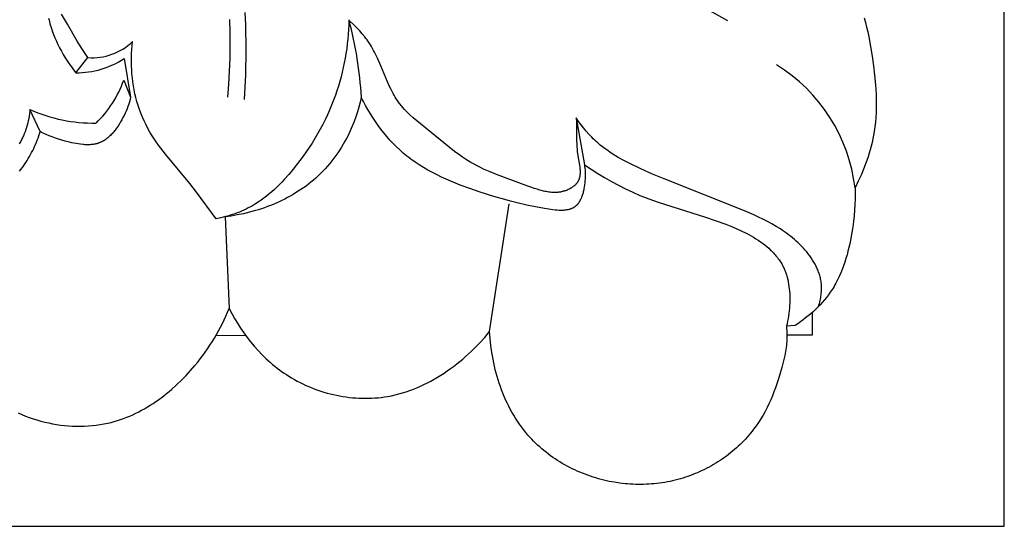
# Model space of a CAD drawing. Extents: x 1.1 to 21.7, y 0.6 to 17.6.
# Drawn here: x 10.6 to 12.7, y 6.1 to 7.2 of the extents above; entities that cross this region are included whole.
import ezdxf

# ---------------------------------------------------------------- set-up
doc = ezdxf.new("R2010")
doc.units = 0
doc.header["$MEASUREMENT"] = 0
doc.layers.get('0').update_dxf_attribs({"lineweight": 25})

# ---------------------------------------------------------------- blocks, each defined once
blk = doc.blocks.new('ROSGV282-Front')
for p, q in [((1.9685, 0), (1.9685, 3.937)), ((1.3744, 1.0862), (0.3648, 1.658)), ((-0.0444, 1.0793), (-0.0568, 1.1012)), ((0.3388, 1.0779), (0.3376, 1.1046)), ((-0.0849, 1.0925), (-0.0839, 1.0879)), ((-0.0839, 1.0879), (-0.0818, 1.0801)), ((-0.0818, 1.0801), (-0.0796, 1.0725)), ((-0.0231, 1.0426), (-0.0444, 1.0793)), ((0.3038, 1.0896), (0.3046, 1.0618)), ((0.5606, 1.0883), (0.5603, 1.078)), ((0.5723, 1.0767), (0.5606, 1.0883)), ((1.6673, 1.0933), (1.6701, 1.0832)), ((1.6701, 1.0832), (1.6727, 1.0729)), ((-0.0796, 1.0725), (-0.077, 1.0649)), ((-0.077, 1.0649), (-0.0743, 1.0574)), ((0.3046, 1.0618), (0.3048, 1.0339)), ((0.3396, 1.0243), (0.3388, 1.0779)), ((0.5597, 1.0677), (0.559, 1.0575)), ((0.5603, 1.078), (0.5597, 1.0677)), ((0.5781, 1.0707), (0.5723, 1.0767)), ((0.5837, 1.0647), (0.5781, 1.0707)), ((0.5891, 1.0585), (0.5837, 1.0647)), ((0.5944, 1.0521), (0.5891, 1.0585)), ((1.6727, 1.0729), (1.6751, 1.0626)), ((1.6751, 1.0626), (1.6773, 1.0523)), ((-0.0743, 1.0574), (-0.0713, 1.05)), ((-0.0713, 1.05), (-0.0681, 1.0426)), ((-0.0681, 1.0426), (-0.0647, 1.0353)), ((-0.012, 1.0248), (-0.0231, 1.0426)), ((0.0947, 1.0333), (0.0956, 1.0419)), ((0.5569, 1.0369), (0.5556, 1.0267)), ((0.558, 1.0472), (0.5569, 1.0369)), ((0.559, 1.0575), (0.558, 1.0472)), ((0.5969, 1.0489), (0.5944, 1.0521)), ((0.5993, 1.0456), (0.5969, 1.0489)), ((0.6017, 1.0423), (0.5993, 1.0456)), ((0.6041, 1.0389), (0.6017, 1.0423)), ((0.6065, 1.035), (0.6041, 1.0389)), ((1.6773, 1.0523), (1.6811, 1.0314)), ((-0.0647, 1.0353), (-0.0611, 1.0282)), ((-0.0611, 1.0282), (-0.0574, 1.0211)), ((-0.0574, 1.0211), (-0.0534, 1.0141)), ((-0.0062, 1.016), (-0.012, 1.0248)), ((-0.0002, 1.0074), (-0.0062, 1.016)), ((0.0932, 1.0074), (0.0935, 1.0161)), ((0.0935, 1.0161), (0.094, 1.0247)), ((0.094, 1.0247), (0.0947, 1.0333)), ((0.3048, 1.0339), (0.3044, 1.006)), ((0.3387, 0.9707), (0.3396, 1.0243)), ((0.5541, 1.0165), (0.5523, 1.0063)), ((0.5556, 1.0267), (0.5541, 1.0165)), ((0.6089, 1.0311), (0.6065, 1.035)), ((0.6112, 1.0272), (0.6089, 1.0311)), ((0.6135, 1.0231), (0.6112, 1.0272)), ((0.6156, 1.0191), (0.6135, 1.0231)), ((0.6177, 1.015), (0.6156, 1.0191)), ((1.6811, 1.0314), (1.6845, 1.0104)), ((-0.0534, 1.0141), (-0.0492, 1.0073)), ((-0.0492, 1.0073), (-0.0449, 1.0005)), ((-0.0449, 1.0005), (-0.0405, 0.9939)), ((-0.0262, 0.9747), (-0.0002, 1.0074)), ((0.0776, 1.0053), (0.0915, 0.9222)), ((0.0931, 0.9988), (0.0932, 1.0074)), ((0.0933, 0.9901), (0.0931, 0.9988)), ((0.3044, 1.006), (0.3034, 0.9782)), ((0.5504, 0.9962), (0.5483, 0.986)), ((0.5523, 1.0063), (0.5504, 0.9962)), ((0.6217, 1.0066), (0.6177, 1.015)), ((0.6291, 0.9896), (0.6217, 1.0066)), ((1.6845, 1.0104), (1.6874, 0.99)), ((-0.0405, 0.9939), (-0.0358, 0.9874)), ((-0.0358, 0.9874), (-0.0311, 0.981)), ((-0.0311, 0.981), (-0.0262, 0.9747)), ((0.0937, 0.9814), (0.0933, 0.9901)), ((0.0943, 0.9728), (0.0937, 0.9814)), ((0.3034, 0.9782), (0.3017, 0.9505)), ((0.546, 0.976), (0.5435, 0.966)), ((0.5483, 0.986), (0.546, 0.976)), ((0.6435, 0.9553), (0.6291, 0.9896)), ((1.6874, 0.99), (1.6899, 0.9697)), ((0.0767, 0.9589), (0.0915, 0.9222)), ((0.0951, 0.9641), (0.0943, 0.9728)), ((0.0962, 0.9555), (0.0951, 0.9641)), ((0.0975, 0.9469), (0.0962, 0.9555)), ((0.336, 0.9171), (0.3387, 0.9707)), ((0.5408, 0.956), (0.5379, 0.9461)), ((0.5435, 0.966), (0.5408, 0.956)), ((0.6472, 0.9469), (0.6435, 0.9553)), ((1.6899, 0.9697), (1.6918, 0.9493)), ((0.099, 0.9384), (0.0975, 0.9469)), ((0.1008, 0.9299), (0.099, 0.9384)), ((0.3017, 0.9505), (0.2994, 0.9228)), ((0.5347, 0.9363), (0.5314, 0.9266)), ((0.5379, 0.9461), (0.5347, 0.9363)), ((0.6512, 0.9387), (0.6472, 0.9469)), ((0.6533, 0.9346), (0.6512, 0.9387)), ((0.6554, 0.9306), (0.6533, 0.9346)), ((1.6918, 0.9493), (1.6925, 0.9392)), ((1.6925, 0.9392), (1.693, 0.9291)), ((0.0889, 0.9122), (0.0873, 0.9073)), ((0.0903, 0.9172), (0.0889, 0.9122)), ((0.0915, 0.9222), (0.0903, 0.9172)), ((0.1029, 0.9215), (0.1008, 0.9299)), ((0.1051, 0.9131), (0.1029, 0.9215)), ((0.1076, 0.9048), (0.1051, 0.9131)), ((0.5275, 0.9158), (0.5233, 0.9052)), ((0.5314, 0.9266), (0.5275, 0.9158)), ((0.5847, 0.9115), (0.5819, 0.901)), ((0.5871, 0.922), (0.5847, 0.9115)), ((0.5916, 0.9131), (0.5871, 0.922)), ((0.5964, 0.9043), (0.5916, 0.9131)), ((0.6576, 0.9266), (0.6554, 0.9306)), ((0.6599, 0.9227), (0.6576, 0.9266)), ((0.6623, 0.9189), (0.6599, 0.9227)), ((0.6647, 0.9151), (0.6623, 0.9189)), ((0.6673, 0.9114), (0.6647, 0.9151)), ((0.6699, 0.9078), (0.6673, 0.9114)), ((1.693, 0.9291), (1.6933, 0.9189)), ((1.6933, 0.9189), (1.6935, 0.9088)), ((-0.1253, 0.8913), (-0.1259, 0.8864)), ((-0.1248, 0.8961), (-0.1253, 0.8913)), ((-0.1029, 0.8485), (-0.1248, 0.8961)), ((0.0818, 0.8927), (0.0796, 0.8879)), ((0.0838, 0.8976), (0.0818, 0.8927)), ((0.0856, 0.9024), (0.0838, 0.8976)), ((0.0873, 0.9073), (0.0856, 0.9024)), ((0.1105, 0.8963), (0.1076, 0.9048)), ((0.1136, 0.8879), (0.1105, 0.8963)), ((0.5189, 0.8946), (0.5142, 0.8842)), ((0.5233, 0.9052), (0.5189, 0.8946)), ((0.5789, 0.8906), (0.5755, 0.8803)), ((0.5819, 0.901), (0.5789, 0.8906)), ((0.6013, 0.8956), (0.5964, 0.9043)), ((0.6065, 0.8869), (0.6013, 0.8956)), ((0.6731, 0.9039), (0.6699, 0.9078)), ((0.6764, 0.9), (0.6731, 0.9039)), ((0.6798, 0.8962), (0.6764, 0.9)), ((0.6833, 0.8925), (0.6798, 0.8962)), ((0.6869, 0.8888), (0.6833, 0.8925)), ((0.6906, 0.8853), (0.6869, 0.8888)), ((1.693, 0.8887), (1.6924, 0.8787)), ((1.6934, 0.8988), (1.693, 0.8887)), ((1.6935, 0.9088), (1.6934, 0.8988)), ((-0.1285, 0.8719), (-0.1296, 0.8671)), ((-0.1275, 0.8767), (-0.1285, 0.8719)), ((-0.1267, 0.8816), (-0.1275, 0.8767)), ((-0.1259, 0.8864), (-0.1267, 0.8816)), ((0.0699, 0.8693), (0.0672, 0.8648)), ((0.0725, 0.8739), (0.0699, 0.8693)), ((0.075, 0.8785), (0.0725, 0.8739)), ((0.0773, 0.8831), (0.075, 0.8785)), ((0.0796, 0.8879), (0.0773, 0.8831)), ((0.117, 0.8795), (0.1136, 0.8879)), ((0.1206, 0.8713), (0.117, 0.8795)), ((0.1245, 0.8632), (0.1206, 0.8713)), ((0.5093, 0.8738), (0.5041, 0.8636)), ((0.5142, 0.8842), (0.5093, 0.8738)), ((0.5718, 0.8702), (0.5677, 0.8601)), ((0.5755, 0.8803), (0.5718, 0.8702)), ((0.6119, 0.8784), (0.6065, 0.8869)), ((0.6175, 0.87), (0.6119, 0.8784)), ((0.6233, 0.8617), (0.6175, 0.87)), ((0.6982, 0.8783), (0.6906, 0.8853)), ((0.7061, 0.8715), (0.6982, 0.8783)), ((0.7759, 0.8147), (0.7061, 0.8715)), ((1.0488, 0.8779), (1.0492, 0.8683)), ((1.0539, 0.8705), (1.0488, 0.8779)), ((1.0488, 0.8779), (1.0663, 0.7769)), ((1.0492, 0.8683), (1.0495, 0.8303)), ((1.0591, 0.8633), (1.0539, 0.8705)), ((1.6916, 0.8686), (1.6904, 0.8586)), ((1.6924, 0.8787), (1.6916, 0.8686)), ((-0.1352, 0.8482), (-0.137, 0.8437)), ((-0.1336, 0.8529), (-0.1352, 0.8482)), ((-0.1321, 0.8575), (-0.1336, 0.8529)), ((-0.1308, 0.8623), (-0.1321, 0.8575)), ((-0.1296, 0.8671), (-0.1308, 0.8623)), ((-0.1044, 0.8438), (-0.1029, 0.8485)), ((-0.0998, 0.8468), (-0.1029, 0.8485)), ((-0.0966, 0.8452), (-0.0998, 0.8468)), ((0.055, 0.8478), (0.0533, 0.8459)), ((0.0566, 0.8498), (0.055, 0.8478)), ((0.0583, 0.8518), (0.0566, 0.8498)), ((0.0598, 0.8539), (0.0583, 0.8518)), ((0.0614, 0.856), (0.0598, 0.8539)), ((0.0644, 0.8604), (0.0614, 0.856)), ((0.0672, 0.8648), (0.0644, 0.8604)), ((0.1286, 0.8552), (0.1245, 0.8632)), ((0.133, 0.8474), (0.1286, 0.8552)), ((0.1376, 0.8397), (0.133, 0.8474)), ((0.4987, 0.8535), (0.4931, 0.8435)), ((0.5041, 0.8636), (0.4987, 0.8535)), ((0.5633, 0.8502), (0.5586, 0.8404)), ((0.5677, 0.8601), (0.5633, 0.8502)), ((0.6293, 0.8536), (0.6233, 0.8617)), ((0.6355, 0.8457), (0.6293, 0.8536)), ((1.0646, 0.8563), (1.0591, 0.8633)), ((1.0703, 0.8494), (1.0646, 0.8563)), ((1.0762, 0.8427), (1.0703, 0.8494)), ((1.689, 0.8487), (1.6877, 0.8408)), ((1.6904, 0.8586), (1.689, 0.8487)), ((-0.1455, 0.8263), (-0.1467, 0.8243)), ((-0.1443, 0.8284), (-0.1455, 0.8263)), ((-0.1431, 0.8305), (-0.1443, 0.8284)), ((-0.142, 0.8326), (-0.1431, 0.8305)), ((-0.1409, 0.8348), (-0.142, 0.8326)), ((-0.1399, 0.837), (-0.1409, 0.8348)), ((-0.1389, 0.8392), (-0.1399, 0.837)), ((-0.137, 0.8437), (-0.1389, 0.8392)), ((-0.1128, 0.8209), (-0.111, 0.8254)), ((-0.111, 0.8254), (-0.1092, 0.83)), ((-0.1092, 0.83), (-0.1075, 0.8346)), ((-0.1075, 0.8346), (-0.1059, 0.8392)), ((-0.1059, 0.8392), (-0.1044, 0.8438)), ((-0.0933, 0.8437), (-0.0966, 0.8452)), ((-0.0901, 0.8423), (-0.0933, 0.8437)), ((-0.0836, 0.8395), (-0.0901, 0.8423)), ((-0.0769, 0.8369), (-0.0836, 0.8395)), ((-0.0702, 0.8346), (-0.0769, 0.8369)), ((-0.0633, 0.8323), (-0.0702, 0.8346)), ((-0.0563, 0.8302), (-0.0633, 0.8323)), ((-0.0492, 0.8282), (-0.0563, 0.8302)), ((-0.0399, 0.8258), (-0.0492, 0.8282)), ((-0.0352, 0.8246), (-0.0399, 0.8258)), ((0.0262, 0.8251), (0.0251, 0.8247)), ((0.0273, 0.8256), (0.0262, 0.8251)), ((0.0284, 0.8261), (0.0273, 0.8256)), ((0.0294, 0.8266), (0.0284, 0.8261)), ((0.0305, 0.8272), (0.0294, 0.8266)), ((0.0315, 0.8277), (0.0305, 0.8272)), ((0.0326, 0.8283), (0.0315, 0.8277)), ((0.0336, 0.8289), (0.0326, 0.8283)), ((0.0346, 0.8296), (0.0336, 0.8289)), ((0.0357, 0.8302), (0.0346, 0.8296)), ((0.0367, 0.8309), (0.0357, 0.8302)), ((0.0387, 0.8323), (0.0367, 0.8309)), ((0.0406, 0.8338), (0.0387, 0.8323)), ((0.0425, 0.8353), (0.0406, 0.8338)), ((0.0444, 0.8369), (0.0425, 0.8353)), ((0.0463, 0.8386), (0.0444, 0.8369)), ((0.0481, 0.8403), (0.0463, 0.8386)), ((0.0499, 0.8421), (0.0481, 0.8403)), ((0.0516, 0.844), (0.0499, 0.8421)), ((0.0533, 0.8459), (0.0516, 0.844)), ((0.1419, 0.8328), (0.1376, 0.8397)), ((0.1465, 0.8261), (0.1419, 0.8328)), ((0.1512, 0.8194), (0.1465, 0.8261)), ((0.4873, 0.8336), (0.4813, 0.8238)), ((0.4931, 0.8435), (0.4873, 0.8336)), ((0.5518, 0.8276), (0.5482, 0.8213)), ((0.5553, 0.8339), (0.5518, 0.8276)), ((0.5586, 0.8404), (0.5553, 0.8339)), ((0.6419, 0.8379), (0.6355, 0.8457)), ((0.6485, 0.8303), (0.6419, 0.8379)), ((0.6554, 0.823), (0.6485, 0.8303)), ((1.0495, 0.8303), (1.0499, 0.8207)), ((1.0792, 0.8394), (1.0762, 0.8427)), ((1.0823, 0.8362), (1.0792, 0.8394)), ((1.0855, 0.8331), (1.0823, 0.8362)), ((1.0887, 0.83), (1.0855, 0.8331)), ((1.0919, 0.8269), (1.0887, 0.83)), ((1.0952, 0.824), (1.0919, 0.8269)), ((1.6844, 0.8251), (1.6825, 0.8173)), ((1.6861, 0.833), (1.6844, 0.8251)), ((1.6877, 0.8408), (1.6861, 0.833)), ((-0.1467, 0.8243), (-0.148, 0.8223)), ((-0.1212, 0.8032), (-0.1189, 0.8076)), ((-0.1189, 0.8076), (-0.1168, 0.812)), ((-0.1168, 0.812), (-0.1148, 0.8165)), ((-0.1148, 0.8165), (-0.1128, 0.8209)), ((-0.0305, 0.8236), (-0.0352, 0.8246)), ((-0.0258, 0.8226), (-0.0305, 0.8236)), ((-0.021, 0.8218), (-0.0258, 0.8226)), ((-0.0163, 0.8211), (-0.021, 0.8218)), ((-0.0116, 0.8206), (-0.0163, 0.8211)), ((-0.0093, 0.8204), (-0.0116, 0.8206)), ((-0.0069, 0.8202), (-0.0093, 0.8204)), ((-0.0046, 0.8201), (-0.0069, 0.8202)), ((-0.0023, 0.82), (-0.0046, 0.8201)), ((0, 0.82), (-0.0023, 0.82)), ((0.0023, 0.8201), (0, 0.82)), ((0.0046, 0.8202), (0.0023, 0.8201)), ((0.0068, 0.8204), (0.0046, 0.8202)), ((0.009, 0.8206), (0.0068, 0.8204)), ((0.0112, 0.8209), (0.009, 0.8206)), ((0.0134, 0.8213), (0.0112, 0.8209)), ((0.0156, 0.8217), (0.0134, 0.8213)), ((0.0167, 0.822), (0.0156, 0.8217)), ((0.0177, 0.8222), (0.0167, 0.822)), ((0.0188, 0.8225), (0.0177, 0.8222)), ((0.0199, 0.8228), (0.0188, 0.8225)), ((0.0209, 0.8231), (0.0199, 0.8228)), ((0.0219, 0.8235), (0.0209, 0.8231)), ((0.023, 0.8238), (0.0219, 0.8235)), ((0.024, 0.8242), (0.023, 0.8238)), ((0.0251, 0.8247), (0.024, 0.8242)), ((0.156, 0.8128), (0.1512, 0.8194)), ((0.166, 0.7999), (0.156, 0.8128)), ((0.4686, 0.8047), (0.4619, 0.7953)), ((0.475, 0.8142), (0.4686, 0.8047)), ((0.4813, 0.8238), (0.475, 0.8142)), ((0.5406, 0.8089), (0.5366, 0.8029)), ((0.5445, 0.815), (0.5406, 0.8089)), ((0.5482, 0.8213), (0.5445, 0.815)), ((0.6625, 0.8158), (0.6554, 0.823)), ((0.6697, 0.8089), (0.6625, 0.8158)), ((0.6772, 0.8023), (0.6697, 0.8089)), ((0.7873, 0.8059), (0.7759, 0.8147)), ((0.7989, 0.7975), (0.7873, 0.8059)), ((1.0499, 0.8207), (1.0502, 0.8158)), ((1.0502, 0.8158), (1.0506, 0.8108)), ((1.0506, 0.8108), (1.0511, 0.8058)), ((1.0511, 0.8058), (1.0518, 0.8008)), ((1.1004, 0.8196), (1.0952, 0.824)), ((1.1056, 0.8154), (1.1004, 0.8196)), ((1.1109, 0.8114), (1.1056, 0.8154)), ((1.1164, 0.8075), (1.1109, 0.8114)), ((1.1219, 0.8037), (1.1164, 0.8075)), ((1.6804, 0.8096), (1.6782, 0.8018)), ((1.6825, 0.8173), (1.6804, 0.8096)), ((-0.1336, 0.7819), (-0.131, 0.7861)), ((-0.131, 0.7861), (-0.1284, 0.7904)), ((-0.1284, 0.7904), (-0.1259, 0.7946)), ((-0.1259, 0.7946), (-0.1235, 0.7989)), ((-0.1235, 0.7989), (-0.1212, 0.8032)), ((0.2184, 0.7371), (0.166, 0.7999)), ((0.4551, 0.786), (0.4481, 0.7768)), ((0.4619, 0.7953), (0.4551, 0.786)), ((0.5237, 0.7853), (0.5192, 0.7797)), ((0.5282, 0.7911), (0.5237, 0.7853)), ((0.5324, 0.7969), (0.5282, 0.7911)), ((0.5366, 0.8029), (0.5324, 0.7969)), ((0.685, 0.7959), (0.6772, 0.8023)), ((0.6892, 0.7925), (0.685, 0.7959)), ((0.6936, 0.7892), (0.6892, 0.7925)), ((0.7025, 0.7829), (0.6936, 0.7892)), ((0.7115, 0.7768), (0.7025, 0.7829)), ((0.8047, 0.7934), (0.7989, 0.7975)), ((0.8106, 0.7895), (0.8047, 0.7934)), ((0.8166, 0.7857), (0.8106, 0.7895)), ((0.8227, 0.782), (0.8166, 0.7857)), ((1.0518, 0.8008), (1.0559, 0.7764)), ((1.1276, 0.8001), (1.1219, 0.8037)), ((1.1333, 0.7965), (1.1276, 0.8001)), ((1.1391, 0.7931), (1.1333, 0.7965)), ((1.1509, 0.7865), (1.1391, 0.7931)), ((1.1629, 0.7803), (1.1509, 0.7865)), ((1.6732, 0.7865), (1.6705, 0.7789)), ((1.6758, 0.7941), (1.6732, 0.7865)), ((1.6782, 0.8018), (1.6758, 0.7941)), ((-0.147, 0.7634), (-0.1442, 0.767)), ((-0.1442, 0.767), (-0.1415, 0.7705)), ((-0.1415, 0.7705), (-0.1389, 0.7742)), ((-0.1389, 0.7742), (-0.1364, 0.7778)), ((-0.1364, 0.7778), (-0.1336, 0.7819)), ((0.4408, 0.7678), (0.4312, 0.7564)), ((0.4481, 0.7768), (0.4408, 0.7678)), ((0.5047, 0.7634), (0.4996, 0.7583)), ((0.5096, 0.7687), (0.5047, 0.7634)), ((0.5145, 0.7741), (0.5096, 0.7687)), ((0.5192, 0.7797), (0.5145, 0.7741)), ((0.7208, 0.7711), (0.7115, 0.7768)), ((0.7303, 0.7656), (0.7208, 0.7711)), ((0.7399, 0.7604), (0.7303, 0.7656)), ((0.8293, 0.7783), (0.8227, 0.782)), ((0.836, 0.7747), (0.8293, 0.7783)), ((0.8428, 0.7713), (0.836, 0.7747)), ((0.8496, 0.768), (0.8428, 0.7713)), ((0.8636, 0.7618), (0.8496, 0.768)), ((0.8778, 0.756), (0.8636, 0.7618)), ((1.0559, 0.7764), (1.0564, 0.7724)), ((1.0564, 0.7724), (1.0568, 0.7685)), ((1.0568, 0.7685), (1.057, 0.7665)), ((1.057, 0.7665), (1.0571, 0.7646)), ((1.0571, 0.7646), (1.0571, 0.7626)), ((1.0571, 0.7626), (1.0571, 0.7607)), ((1.0663, 0.7769), (1.0669, 0.7732)), ((1.0663, 0.7769), (1.0951, 0.7585)), ((1.0669, 0.7732), (1.0673, 0.7695)), ((1.0673, 0.7695), (1.0677, 0.7659)), ((1.0677, 0.7659), (1.0679, 0.7622)), ((1.0679, 0.7622), (1.0681, 0.7585)), ((1.1873, 0.7686), (1.1629, 0.7803)), ((1.2124, 0.7573), (1.1873, 0.7686)), ((1.6647, 0.7639), (1.6616, 0.7564)), ((1.6677, 0.7714), (1.6647, 0.7639)), ((1.6705, 0.7789), (1.6677, 0.7714)), ((0.4213, 0.7453), (0.4162, 0.7399)), ((0.4312, 0.7564), (0.4213, 0.7453)), ((0.484, 0.7439), (0.4788, 0.7397)), ((0.489, 0.7483), (0.484, 0.7439)), ((0.4943, 0.7532), (0.489, 0.7483)), ((0.4996, 0.7583), (0.4943, 0.7532)), ((0.7497, 0.7554), (0.7399, 0.7604)), ((0.7595, 0.7506), (0.7497, 0.7554)), ((0.7695, 0.7461), (0.7595, 0.7506)), ((0.7795, 0.7417), (0.7695, 0.7461)), ((0.7998, 0.7336), (0.7795, 0.7417)), ((0.9373, 0.7341), (0.8778, 0.756)), ((1.0523, 0.7409), (1.0518, 0.7401)), ((1.0527, 0.7416), (1.0523, 0.7409)), ((1.0531, 0.7424), (1.0527, 0.7416)), ((1.0535, 0.7432), (1.0531, 0.7424)), ((1.0539, 0.744), (1.0535, 0.7432)), ((1.0542, 0.7448), (1.0539, 0.744)), ((1.0546, 0.7456), (1.0542, 0.7448)), ((1.0549, 0.7465), (1.0546, 0.7456)), ((1.0552, 0.7473), (1.0549, 0.7465)), ((1.0554, 0.7481), (1.0552, 0.7473)), ((1.0557, 0.749), (1.0554, 0.7481)), ((1.0559, 0.7498), (1.0557, 0.749)), ((1.0561, 0.7507), (1.0559, 0.7498)), ((1.0563, 0.7516), (1.0561, 0.7507)), ((1.0564, 0.7525), (1.0563, 0.7516)), ((1.0566, 0.7534), (1.0564, 0.7525)), ((1.0567, 0.7543), (1.0566, 0.7534)), ((1.0568, 0.7552), (1.0567, 0.7543)), ((1.0569, 0.7561), (1.0568, 0.7552)), ((1.057, 0.757), (1.0569, 0.7561)), ((1.0571, 0.7589), (1.057, 0.757)), ((1.0571, 0.7607), (1.0571, 0.7589)), ((1.0676, 0.7428), (1.0672, 0.7385)), ((1.0679, 0.747), (1.0676, 0.7428)), ((1.068, 0.7509), (1.0679, 0.747)), ((1.0681, 0.7547), (1.068, 0.7509)), ((1.0681, 0.7585), (1.0681, 0.7547)), ((1.0951, 0.7585), (1.1098, 0.7497)), ((1.1098, 0.7497), (1.1247, 0.7412)), ((1.1247, 0.7412), (1.1397, 0.7331)), ((1.2375, 0.7466), (1.2124, 0.7573)), ((1.4103, 0.678), (1.2375, 0.7466)), ((1.6549, 0.7418), (1.6478, 0.7274)), ((1.6583, 0.7491), (1.6549, 0.7418)), ((1.6616, 0.7564), (1.6583, 0.7491)), ((0.2331, 0.7184), (0.2184, 0.7371)), ((0.3949, 0.7193), (0.3893, 0.7145)), ((0.4004, 0.7243), (0.3949, 0.7193)), ((0.4057, 0.7293), (0.4004, 0.7243)), ((0.411, 0.7345), (0.4057, 0.7293)), ((0.4162, 0.7399), (0.411, 0.7345)), ((0.4517, 0.7201), (0.446, 0.7165)), ((0.4573, 0.7237), (0.4517, 0.7201)), ((0.4628, 0.7275), (0.4573, 0.7237)), ((0.4683, 0.7315), (0.4628, 0.7275)), ((0.4736, 0.7355), (0.4683, 0.7315)), ((0.4788, 0.7397), (0.4736, 0.7355)), ((0.8201, 0.7261), (0.7998, 0.7336)), ((0.8403, 0.7191), (0.8201, 0.7261)), ((0.9593, 0.7262), (0.9373, 0.7341)), ((0.9649, 0.7244), (0.9593, 0.7262)), ((0.9704, 0.7227), (0.9649, 0.7244)), ((0.976, 0.7212), (0.9704, 0.7227)), ((0.9787, 0.7205), (0.976, 0.7212)), ((0.9815, 0.7199), (0.9787, 0.7205)), ((0.9843, 0.7194), (0.9815, 0.7199)), ((0.9871, 0.7189), (0.9843, 0.7194)), ((1.0188, 0.7194), (1.0174, 0.7191)), ((1.0202, 0.7198), (1.0188, 0.7194)), ((1.0215, 0.7201), (1.0202, 0.7198)), ((1.0229, 0.7205), (1.0215, 0.7201)), ((1.0242, 0.7209), (1.0229, 0.7205)), ((1.0256, 0.7214), (1.0242, 0.7209)), ((1.0276, 0.7221), (1.0256, 0.7214)), ((1.0295, 0.7229), (1.0276, 0.7221)), ((1.0314, 0.7237), (1.0295, 0.7229)), ((1.0333, 0.7247), (1.0314, 0.7237)), ((1.0352, 0.7256), (1.0333, 0.7247)), ((1.0371, 0.7267), (1.0352, 0.7256)), ((1.038, 0.7272), (1.0371, 0.7267)), ((1.0389, 0.7278), (1.038, 0.7272)), ((1.0397, 0.7283), (1.0389, 0.7278)), ((1.0406, 0.7289), (1.0397, 0.7283)), ((1.0414, 0.7295), (1.0406, 0.7289)), ((1.0423, 0.7301), (1.0414, 0.7295)), ((1.0431, 0.7308), (1.0423, 0.7301)), ((1.0439, 0.7314), (1.0431, 0.7308)), ((1.0447, 0.7321), (1.0439, 0.7314)), ((1.0454, 0.7327), (1.0447, 0.7321)), ((1.0462, 0.7334), (1.0454, 0.7327)), ((1.0469, 0.7341), (1.0462, 0.7334)), ((1.0476, 0.7348), (1.0469, 0.7341)), ((1.0483, 0.7355), (1.0476, 0.7348)), ((1.0489, 0.7363), (1.0483, 0.7355)), ((1.0496, 0.737), (1.0489, 0.7363)), ((1.0502, 0.7378), (1.0496, 0.737)), ((1.0507, 0.7385), (1.0502, 0.7378)), ((1.0513, 0.7393), (1.0507, 0.7385)), ((1.0518, 0.7401), (1.0513, 0.7393)), ((1.0645, 0.7212), (1.064, 0.7191)), ((1.0649, 0.7234), (1.0645, 0.7212)), ((1.0654, 0.7255), (1.0649, 0.7234)), ((1.0661, 0.7298), (1.0654, 0.7255)), ((1.0667, 0.7342), (1.0661, 0.7298)), ((1.0672, 0.7385), (1.0667, 0.7342)), ((1.1397, 0.7331), (1.1549, 0.7253)), ((1.1549, 0.7253), (1.1702, 0.718)), ((1.6478, 0.7274), (1.6481, 0.7154)), ((0.2753, 0.6607), (0.2331, 0.7184)), ((0.3718, 0.701), (0.3657, 0.6969)), ((0.3777, 0.7054), (0.3718, 0.701)), ((0.3836, 0.7098), (0.3777, 0.7054)), ((0.3893, 0.7145), (0.3836, 0.7098)), ((0.4165, 0.7003), (0.4104, 0.6975)), ((0.4225, 0.7033), (0.4165, 0.7003)), ((0.4285, 0.7065), (0.4225, 0.7033)), ((0.4344, 0.7097), (0.4285, 0.7065)), ((0.4403, 0.713), (0.4344, 0.7097)), ((0.446, 0.7165), (0.4403, 0.713)), ((0.8737, 0.7085), (0.8403, 0.7191)), ((0.8905, 0.7036), (0.8737, 0.7085)), ((0.9075, 0.699), (0.8905, 0.7036)), ((0.9249, 0.6946), (0.9075, 0.699)), ((0.9898, 0.7185), (0.9871, 0.7189)), ((0.9926, 0.7181), (0.9898, 0.7185)), ((0.9954, 0.7179), (0.9926, 0.7181)), ((0.9981, 0.7177), (0.9954, 0.7179)), ((1.0009, 0.7176), (0.9981, 0.7177)), ((1.0037, 0.7176), (1.0009, 0.7176)), ((1.0051, 0.7176), (1.0037, 0.7176)), ((1.0064, 0.7177), (1.0051, 0.7176)), ((1.0078, 0.7178), (1.0064, 0.7177)), ((1.0092, 0.7179), (1.0078, 0.7178)), ((1.0106, 0.718), (1.0092, 0.7179)), ((1.0119, 0.7182), (1.0106, 0.718)), ((1.0133, 0.7184), (1.0119, 0.7182)), ((1.0147, 0.7186), (1.0133, 0.7184)), ((1.0161, 0.7188), (1.0147, 0.7186)), ((1.0174, 0.7191), (1.0161, 0.7188)), ((1.0562, 0.6989), (1.0557, 0.698)), ((1.0567, 0.6997), (1.0562, 0.6989)), ((1.0576, 0.7015), (1.0567, 0.6997)), ((1.0585, 0.7033), (1.0576, 0.7015)), ((1.0593, 0.7051), (1.0585, 0.7033)), ((1.0601, 0.707), (1.0593, 0.7051)), ((1.0609, 0.7089), (1.0601, 0.707)), ((1.0616, 0.7109), (1.0609, 0.7089)), ((1.0622, 0.7129), (1.0616, 0.7109)), ((1.0629, 0.715), (1.0622, 0.7129)), ((1.0634, 0.717), (1.0629, 0.715)), ((1.064, 0.7191), (1.0634, 0.717)), ((1.1702, 0.718), (1.1856, 0.7113)), ((1.1856, 0.7113), (1.1953, 0.7073)), ((1.1953, 0.7073), (1.2051, 0.7036)), ((1.2051, 0.7036), (1.2247, 0.6965)), ((1.648, 0.7034), (1.6476, 0.6914)), ((1.6481, 0.7154), (1.648, 0.7034)), ((0.33, 0.6776), (0.3252, 0.6756)), ((0.3347, 0.6798), (0.33, 0.6776)), ((0.3394, 0.682), (0.3347, 0.6798)), ((0.3441, 0.6843), (0.3394, 0.682)), ((0.3487, 0.6867), (0.3441, 0.6843)), ((0.3597, 0.6785), (0.3467, 0.675)), ((0.3532, 0.6892), (0.3487, 0.6867)), ((0.3595, 0.6929), (0.3532, 0.6892)), ((0.3657, 0.6969), (0.3595, 0.6929)), ((0.3662, 0.6805), (0.3597, 0.6785)), ((0.3726, 0.6826), (0.3662, 0.6805)), ((0.379, 0.6848), (0.3726, 0.6826)), ((0.3854, 0.6871), (0.379, 0.6848)), ((0.3917, 0.6895), (0.3854, 0.6871)), ((0.398, 0.692), (0.3917, 0.6895)), ((0.4042, 0.6947), (0.398, 0.692)), ((0.4104, 0.6975), (0.4042, 0.6947)), ((0.8627, 0.4185), (0.9049, 0.6935)), ((0.9428, 0.6905), (0.9249, 0.6946)), ((0.9614, 0.6867), (0.9428, 0.6905)), ((0.9808, 0.6831), (0.9614, 0.6867)), ((0.9898, 0.6816), (0.9808, 0.6831)), ((0.9988, 0.6803), (0.9898, 0.6816)), ((1.0033, 0.6798), (0.9988, 0.6803)), ((1.0078, 0.6794), (1.0033, 0.6798)), ((1.0121, 0.6791), (1.0078, 0.6794)), ((1.0143, 0.6791), (1.0121, 0.6791)), ((1.0165, 0.679), (1.0143, 0.6791)), ((1.0186, 0.6791), (1.0165, 0.679)), ((1.0207, 0.6792), (1.0186, 0.6791)), ((1.0227, 0.6793), (1.0207, 0.6792)), ((1.0248, 0.6795), (1.0227, 0.6793)), ((1.0268, 0.6797), (1.0248, 0.6795)), ((1.0288, 0.68), (1.0268, 0.6797)), ((1.0297, 0.6802), (1.0288, 0.68)), ((1.0307, 0.6804), (1.0297, 0.6802)), ((1.0316, 0.6806), (1.0307, 0.6804)), ((1.0326, 0.6808), (1.0316, 0.6806)), ((1.0335, 0.681), (1.0326, 0.6808)), ((1.0344, 0.6813), (1.0335, 0.681)), ((1.0353, 0.6816), (1.0344, 0.6813)), ((1.0362, 0.6819), (1.0353, 0.6816)), ((1.0371, 0.6822), (1.0362, 0.6819)), ((1.038, 0.6825), (1.0371, 0.6822)), ((1.0388, 0.6829), (1.038, 0.6825)), ((1.0397, 0.6832), (1.0388, 0.6829)), ((1.0405, 0.6836), (1.0397, 0.6832)), ((1.0414, 0.684), (1.0405, 0.6836)), ((1.0422, 0.6845), (1.0414, 0.684)), ((1.043, 0.6849), (1.0422, 0.6845)), ((1.0437, 0.6854), (1.043, 0.6849)), ((1.0445, 0.6859), (1.0437, 0.6854)), ((1.0453, 0.6864), (1.0445, 0.6859)), ((1.046, 0.6869), (1.0453, 0.6864)), ((1.0467, 0.6875), (1.046, 0.6869)), ((1.0474, 0.6881), (1.0467, 0.6875)), ((1.0481, 0.6887), (1.0474, 0.6881)), ((1.0487, 0.6893), (1.0481, 0.6887)), ((1.0494, 0.6899), (1.0487, 0.6893)), ((1.05, 0.6906), (1.0494, 0.6899)), ((1.0507, 0.6912), (1.05, 0.6906)), ((1.0513, 0.6919), (1.0507, 0.6912)), ((1.0519, 0.6926), (1.0513, 0.6919)), ((1.0525, 0.6933), (1.0519, 0.6926)), ((1.053, 0.6941), (1.0525, 0.6933)), ((1.0536, 0.6948), (1.053, 0.6941)), ((1.0541, 0.6956), (1.0536, 0.6948)), ((1.0547, 0.6964), (1.0541, 0.6956)), ((1.0552, 0.6972), (1.0547, 0.6964)), ((1.0557, 0.698), (1.0552, 0.6972)), ((1.2247, 0.6965), (1.3263, 0.6647)), ((1.4302, 0.6694), (1.4103, 0.678)), ((1.6469, 0.6794), (1.6459, 0.6675)), ((1.6476, 0.6914), (1.6469, 0.6794)), ((0.2855, 0.663), (0.2753, 0.6607)), ((0.2905, 0.6643), (0.2855, 0.663)), ((0.2956, 0.6656), (0.2905, 0.6643)), ((0.3073, 0.667), (0.2942, 0.6652)), ((0.2942, 0.6652), (0.303, 0.4683)), ((0.3006, 0.667), (0.2956, 0.6656)), ((0.3056, 0.6686), (0.3006, 0.667)), ((0.3105, 0.6702), (0.3056, 0.6686)), ((0.3205, 0.6692), (0.3073, 0.667)), ((0.3154, 0.6719), (0.3105, 0.6702)), ((0.3203, 0.6737), (0.3154, 0.6719)), ((0.3252, 0.6756), (0.3203, 0.6737)), ((0.3336, 0.6718), (0.3205, 0.6692)), ((0.3467, 0.675), (0.3336, 0.6718)), ((1.3263, 0.6647), (1.3474, 0.6577)), ((1.3474, 0.6577), (1.37, 0.6494)), ((1.4401, 0.6648), (1.4302, 0.6694)), ((1.4498, 0.6601), (1.4401, 0.6648)), ((1.4595, 0.6552), (1.4498, 0.6601)), ((1.6459, 0.6675), (1.6445, 0.6555)), ((1.37, 0.6494), (1.3813, 0.6449)), ((1.3813, 0.6449), (1.3925, 0.6402)), ((1.3925, 0.6402), (1.4035, 0.6352)), ((1.4035, 0.6352), (1.4142, 0.6298)), ((1.4689, 0.6501), (1.4595, 0.6552)), ((1.4783, 0.6447), (1.4689, 0.6501)), ((1.4874, 0.6391), (1.4783, 0.6447)), ((1.4919, 0.6361), (1.4874, 0.6391)), ((1.4963, 0.6331), (1.4919, 0.6361)), ((1.6429, 0.6435), (1.6411, 0.6315)), ((1.6445, 0.6555), (1.6429, 0.6435)), ((1.4142, 0.6298), (1.4195, 0.627)), ((1.4195, 0.627), (1.4247, 0.6241)), ((1.4247, 0.6241), (1.4298, 0.6212)), ((1.4298, 0.6212), (1.4348, 0.6181)), ((1.4348, 0.6181), (1.4397, 0.6149)), ((1.4397, 0.6149), (1.4445, 0.6117)), ((1.5007, 0.63), (1.4963, 0.6331)), ((1.505, 0.6268), (1.5007, 0.63)), ((1.5093, 0.6235), (1.505, 0.6268)), ((1.5134, 0.6202), (1.5093, 0.6235)), ((1.5176, 0.6167), (1.5134, 0.6202)), ((1.5216, 0.6131), (1.5176, 0.6167)), ((1.6382, 0.6154), (1.6365, 0.6073)), ((1.6411, 0.6315), (1.6382, 0.6154)), ((1.4445, 0.6117), (1.4492, 0.6083)), ((1.4492, 0.6083), (1.4538, 0.6048)), ((1.4538, 0.6048), (1.4582, 0.6013)), ((1.4582, 0.6013), (1.4624, 0.5976)), ((1.4624, 0.5976), (1.4665, 0.5938)), ((1.4665, 0.5938), (1.4685, 0.5919)), ((1.5256, 0.6095), (1.5216, 0.6131)), ((1.5295, 0.6057), (1.5256, 0.6095)), ((1.5333, 0.6018), (1.5295, 0.6057)), ((1.537, 0.5978), (1.5333, 0.6018)), ((1.5406, 0.5939), (1.537, 0.5978)), ((1.544, 0.5898), (1.5406, 0.5939)), ((1.6347, 0.5992), (1.6327, 0.5912)), ((1.6365, 0.6073), (1.6347, 0.5992)), ((1.4685, 0.5919), (1.4705, 0.5899)), ((1.4705, 0.5899), (1.4724, 0.5879)), ((1.4724, 0.5879), (1.4743, 0.5859)), ((1.4743, 0.5859), (1.4761, 0.5838)), ((1.4761, 0.5838), (1.4779, 0.5817)), ((1.4779, 0.5817), (1.4796, 0.5796)), ((1.4796, 0.5796), (1.4813, 0.5775)), ((1.4813, 0.5775), (1.4829, 0.5753)), ((1.4829, 0.5753), (1.4845, 0.5731)), ((1.4845, 0.5731), (1.486, 0.5708)), ((1.5474, 0.5856), (1.544, 0.5898)), ((1.5506, 0.5813), (1.5474, 0.5856)), ((1.5537, 0.5769), (1.5506, 0.5813)), ((1.5566, 0.5724), (1.5537, 0.5769)), ((1.5594, 0.5679), (1.5566, 0.5724)), ((1.6283, 0.5754), (1.6259, 0.5676)), ((1.6306, 0.5833), (1.6283, 0.5754)), ((1.6327, 0.5912), (1.6306, 0.5833)), ((1.486, 0.5708), (1.4875, 0.5685)), ((1.4875, 0.5685), (1.4889, 0.5662)), ((1.4889, 0.5662), (1.4903, 0.5639)), ((1.4903, 0.5639), (1.4917, 0.5615)), ((1.4917, 0.5615), (1.4929, 0.5591)), ((1.4929, 0.5591), (1.4941, 0.5566)), ((1.4941, 0.5566), (1.4953, 0.5541)), ((1.4953, 0.5541), (1.4963, 0.5519)), ((1.4963, 0.5519), (1.4972, 0.5496)), ((1.5607, 0.5656), (1.5594, 0.5679)), ((1.562, 0.5633), (1.5607, 0.5656)), ((1.5633, 0.5609), (1.562, 0.5633)), ((1.5645, 0.5585), (1.5633, 0.5609)), ((1.5656, 0.5562), (1.5645, 0.5585)), ((1.5667, 0.5538), (1.5656, 0.5562)), ((1.5677, 0.5513), (1.5667, 0.5538)), ((1.5687, 0.5489), (1.5677, 0.5513)), ((1.6204, 0.5522), (1.6173, 0.5446)), ((1.6232, 0.5598), (1.6204, 0.5522)), ((1.6259, 0.5676), (1.6232, 0.5598)), ((1.4972, 0.5496), (1.4981, 0.5473)), ((1.4981, 0.5473), (1.4989, 0.545)), ((1.4989, 0.545), (1.4998, 0.5427)), ((1.4998, 0.5427), (1.5005, 0.5403)), ((1.5005, 0.5403), (1.5012, 0.5379)), ((1.5012, 0.5379), (1.5019, 0.5355)), ((1.5019, 0.5355), (1.5031, 0.5306)), ((1.5031, 0.5306), (1.5042, 0.5257)), ((1.5696, 0.5465), (1.5687, 0.5489)), ((1.5705, 0.544), (1.5696, 0.5465)), ((1.5713, 0.5415), (1.5705, 0.544)), ((1.5721, 0.539), (1.5713, 0.5415)), ((1.5728, 0.5365), (1.5721, 0.539)), ((1.5734, 0.534), (1.5728, 0.5365)), ((1.5739, 0.5314), (1.5734, 0.534)), ((1.5744, 0.5289), (1.5739, 0.5314)), ((1.5748, 0.5263), (1.5744, 0.5289)), ((1.6105, 0.5299), (1.6067, 0.5227)), ((1.614, 0.5372), (1.6105, 0.5299)), ((1.6173, 0.5446), (1.614, 0.5372)), ((1.5042, 0.5257), (1.5051, 0.5207)), ((1.5051, 0.5207), (1.5059, 0.5157)), ((1.5059, 0.5157), (1.5065, 0.5106)), ((1.5065, 0.5106), (1.507, 0.5055)), ((1.5752, 0.5237), (1.5748, 0.5263)), ((1.5755, 0.5205), (1.5752, 0.5237)), ((1.5758, 0.5173), (1.5755, 0.5205)), ((1.5759, 0.5141), (1.5758, 0.5173)), ((1.5758, 0.5076), (1.5759, 0.5109)), ((1.5759, 0.5109), (1.5759, 0.5141)), ((1.5984, 0.5087), (1.5946, 0.503)), ((1.6006, 0.5122), (1.5984, 0.5087)), ((1.6027, 0.5156), (1.6006, 0.5122)), ((1.6047, 0.5192), (1.6027, 0.5156)), ((1.6067, 0.5227), (1.6047, 0.5192)), ((1.507, 0.5055), (1.5074, 0.5003)), ((1.5074, 0.5003), (1.5076, 0.4952)), ((1.5076, 0.4952), (1.5077, 0.49)), ((1.5077, 0.49), (1.5077, 0.4849)), ((1.5728, 0.4851), (1.5735, 0.4883)), ((1.5735, 0.4883), (1.5741, 0.4915)), ((1.5741, 0.4915), (1.5746, 0.4947)), ((1.5746, 0.4947), (1.575, 0.4979)), ((1.575, 0.4979), (1.5754, 0.5012)), ((1.5754, 0.5012), (1.5756, 0.5044)), ((1.5756, 0.5044), (1.5758, 0.5076)), ((1.5863, 0.4918), (1.5819, 0.4865)), ((1.5905, 0.4974), (1.5863, 0.4918)), ((1.5946, 0.503), (1.5905, 0.4974)), ((0.2996, 0.4601), (0.303, 0.4683)), ((0.303, 0.4683), (0.3086, 0.4576)), ((1.5069, 0.4689), (1.5064, 0.4633)), ((1.5073, 0.4746), (1.5069, 0.4689)), ((1.5075, 0.4797), (1.5073, 0.4746)), ((1.5077, 0.4849), (1.5075, 0.4797)), ((1.5628, 0.4661), (1.5577, 0.4613)), ((1.5678, 0.471), (1.5628, 0.4661)), ((1.5726, 0.476), (1.5678, 0.471)), ((1.5694, 0.4726), (1.5703, 0.4757)), ((1.5703, 0.4757), (1.5712, 0.4788)), ((1.5712, 0.4788), (1.572, 0.482)), ((1.572, 0.482), (1.5728, 0.4851)), ((1.5773, 0.4812), (1.5726, 0.476)), ((1.5819, 0.4865), (1.5773, 0.4812)), ((0.2924, 0.4438), (0.2961, 0.4519)), ((0.2961, 0.4519), (0.2996, 0.4601)), ((0.3086, 0.4576), (0.3146, 0.4469)), ((0.3146, 0.4469), (0.3209, 0.4364)), ((1.504, 0.4466), (1.5029, 0.4411)), ((1.5049, 0.4521), (1.504, 0.4466)), ((1.5057, 0.4577), (1.5049, 0.4521)), ((1.5064, 0.4633), (1.5057, 0.4577)), ((1.5417, 0.4478), (1.5361, 0.4436)), ((1.5471, 0.4522), (1.5417, 0.4478)), ((1.5525, 0.4567), (1.5471, 0.4522)), ((1.5577, 0.4613), (1.5525, 0.4567)), ((1.5558, 0.4596), (1.5558, 0.4106)), ((0.2803, 0.4199), (0.2845, 0.4278)), ((0.2845, 0.4278), (0.2885, 0.4358)), ((0.2885, 0.4358), (0.2924, 0.4438)), ((0.3209, 0.4364), (0.3275, 0.4261)), ((0.3275, 0.4261), (0.3344, 0.416)), ((1.5017, 0.4356), (1.5003, 0.4301)), ((1.519, 0.4316), (1.5003, 0.4301)), ((1.5003, 0.4301), (1.5008, 0.4253)), ((1.5008, 0.4253), (1.5011, 0.4204)), ((1.5029, 0.4411), (1.5017, 0.4356)), ((1.5248, 0.4355), (1.519, 0.4316)), ((1.5305, 0.4394), (1.5248, 0.4355)), ((1.5361, 0.4436), (1.5305, 0.4394)), ((0.2668, 0.3968), (0.2714, 0.4044)), ((0.2714, 0.4044), (0.2759, 0.4121)), ((0.2748, 0.4105), (0.3383, 0.4107)), ((0.2759, 0.4121), (0.2803, 0.4199)), ((0.3344, 0.416), (0.3417, 0.4061)), ((0.3417, 0.4061), (0.3493, 0.3964)), ((0.841, 0.3939), (0.8521, 0.4061)), ((0.8521, 0.4061), (0.8627, 0.4185)), ((0.8637, 0.4037), (0.8627, 0.4185)), ((0.8653, 0.3888), (0.8637, 0.4037)), ((1.5011, 0.4204), (1.5014, 0.4155)), ((1.5015, 0.4063), (1.5013, 0.4019)), ((1.5014, 0.4155), (1.5015, 0.4106)), ((1.5558, 0.4106), (1.5015, 0.4106)), ((1.5015, 0.4106), (1.5015, 0.4063)), ((0.2518, 0.3744), (0.2569, 0.3818)), ((0.2569, 0.3818), (0.2619, 0.3892)), ((0.2619, 0.3892), (0.2668, 0.3968)), ((0.3493, 0.3964), (0.3572, 0.387)), ((0.3572, 0.387), (0.3654, 0.3778)), ((0.8235, 0.3763), (0.8295, 0.3821)), ((0.8295, 0.3821), (0.8353, 0.388)), ((0.8353, 0.388), (0.841, 0.3939)), ((0.8674, 0.3738), (0.8653, 0.3888)), ((1.4998, 0.3846), (1.4992, 0.3803)), ((1.5003, 0.3889), (1.4998, 0.3846)), ((1.5007, 0.3933), (1.5003, 0.3889)), ((1.5011, 0.3976), (1.5007, 0.3933)), ((1.5013, 0.4019), (1.5011, 0.3976)), ((0.2355, 0.3528), (0.2411, 0.3599)), ((0.2411, 0.3599), (0.2465, 0.3671)), ((0.2465, 0.3671), (0.2518, 0.3744)), ((0.3654, 0.3778), (0.3739, 0.3689)), ((0.3739, 0.3689), (0.3782, 0.3646)), ((0.3782, 0.3646), (0.3827, 0.3603)), ((0.3827, 0.3603), (0.3872, 0.3561)), ((0.8049, 0.3596), (0.8112, 0.3651)), ((0.8112, 0.3651), (0.8174, 0.3706)), ((0.8174, 0.3706), (0.8235, 0.3763)), ((0.8686, 0.3664), (0.8674, 0.3738)), ((0.87, 0.359), (0.8686, 0.3664)), ((1.4969, 0.3674), (1.495, 0.3588)), ((1.4985, 0.376), (1.4969, 0.3674)), ((1.4992, 0.3803), (1.4985, 0.376)), ((0.2204, 0.3349), (0.2297, 0.3458)), ((0.2297, 0.3458), (0.2355, 0.3528)), ((0.3872, 0.3561), (0.3918, 0.3521)), ((0.3918, 0.3521), (0.3965, 0.3481)), ((0.3965, 0.3481), (0.4012, 0.3441)), ((0.4012, 0.3441), (0.4061, 0.3403)), ((0.4061, 0.3403), (0.411, 0.3366)), ((0.7718, 0.3341), (0.7786, 0.339)), ((0.7786, 0.339), (0.7854, 0.3439)), ((0.7854, 0.3439), (0.792, 0.349)), ((0.792, 0.349), (0.7985, 0.3543)), ((0.7985, 0.3543), (0.8049, 0.3596)), ((0.8715, 0.3515), (0.87, 0.359)), ((0.8732, 0.3441), (0.8715, 0.3515)), ((0.8749, 0.3367), (0.8732, 0.3441)), ((1.4908, 0.3417), (1.4857, 0.3239)), ((1.493, 0.3502), (1.4908, 0.3417)), ((1.495, 0.3588), (1.493, 0.3502)), ((0.2007, 0.314), (0.2107, 0.3243)), ((0.2107, 0.3243), (0.2204, 0.3349)), ((0.411, 0.3366), (0.4159, 0.3329)), ((0.4159, 0.3329), (0.421, 0.3294)), ((0.421, 0.3294), (0.4261, 0.326)), ((0.4261, 0.326), (0.4313, 0.3226)), ((0.4313, 0.3226), (0.4372, 0.319)), ((0.4372, 0.319), (0.4432, 0.3156)), ((0.7436, 0.3163), (0.7508, 0.3205)), ((0.7508, 0.3205), (0.7579, 0.3249)), ((0.7579, 0.3249), (0.7649, 0.3294)), ((0.7649, 0.3294), (0.7718, 0.3341)), ((0.8769, 0.3294), (0.8749, 0.3367)), ((0.8789, 0.3221), (0.8769, 0.3294)), ((0.8811, 0.3148), (0.8789, 0.3221)), ((1.4857, 0.3239), (1.4829, 0.315)), ((0.1796, 0.2944), (0.1903, 0.304)), ((0.1903, 0.304), (0.2007, 0.314)), ((0.4432, 0.3156), (0.4492, 0.3122)), ((0.4492, 0.3122), (0.4554, 0.309)), ((0.4554, 0.309), (0.4616, 0.306)), ((0.4616, 0.306), (0.4679, 0.303)), ((0.4679, 0.303), (0.4742, 0.3002)), ((0.4742, 0.3002), (0.4806, 0.2976)), ((0.4806, 0.2976), (0.4871, 0.2951)), ((0.6989, 0.2949), (0.7065, 0.298)), ((0.7065, 0.298), (0.7141, 0.3013)), ((0.7141, 0.3013), (0.7216, 0.3048)), ((0.7216, 0.3048), (0.729, 0.3084)), ((0.729, 0.3084), (0.7364, 0.3123)), ((0.7364, 0.3123), (0.7436, 0.3163)), ((0.8834, 0.3076), (0.8811, 0.3148)), ((0.8859, 0.3004), (0.8834, 0.3076)), ((0.8885, 0.2932), (0.8859, 0.3004)), ((1.4769, 0.2975), (1.4737, 0.2889)), ((1.48, 0.3063), (1.4769, 0.2975)), ((1.4829, 0.315), (1.48, 0.3063)), ((0.1514, 0.2722), (0.1572, 0.2764)), ((0.1572, 0.2764), (0.1629, 0.2808)), ((0.1629, 0.2808), (0.1685, 0.2852)), ((0.1685, 0.2852), (0.1741, 0.2898)), ((0.1741, 0.2898), (0.1796, 0.2944)), ((0.4871, 0.2951), (0.4936, 0.2927)), ((0.4936, 0.2927), (0.5002, 0.2905)), ((0.5002, 0.2905), (0.5068, 0.2884)), ((0.5068, 0.2884), (0.5135, 0.2865)), ((0.5135, 0.2865), (0.5202, 0.2847)), ((0.5202, 0.2847), (0.527, 0.2831)), ((0.527, 0.2831), (0.5338, 0.2816)), ((0.5338, 0.2816), (0.5406, 0.2802)), ((0.5406, 0.2802), (0.5474, 0.2791)), ((0.5474, 0.2791), (0.5543, 0.278)), ((0.5543, 0.278), (0.5612, 0.2772)), ((0.5612, 0.2772), (0.5681, 0.2764)), ((0.5681, 0.2764), (0.575, 0.2759)), ((0.575, 0.2759), (0.5819, 0.2755)), ((0.5819, 0.2755), (0.5888, 0.2752)), ((0.5888, 0.2752), (0.5957, 0.2752)), ((0.5957, 0.2752), (0.6026, 0.2752)), ((0.6026, 0.2752), (0.6094, 0.2755)), ((0.6094, 0.2755), (0.6163, 0.2759)), ((0.6163, 0.2759), (0.6232, 0.2765)), ((0.6232, 0.2765), (0.63, 0.2772)), ((0.63, 0.2772), (0.6368, 0.2782)), ((0.6368, 0.2782), (0.6436, 0.2793)), ((0.6436, 0.2793), (0.6516, 0.2808)), ((0.6516, 0.2808), (0.6596, 0.2826)), ((0.6596, 0.2826), (0.6676, 0.2846)), ((0.6676, 0.2846), (0.6755, 0.2868)), ((0.6755, 0.2868), (0.6834, 0.2893)), ((0.6834, 0.2893), (0.6911, 0.292)), ((0.6911, 0.292), (0.6989, 0.2949)), ((0.8913, 0.2862), (0.8885, 0.2932)), ((0.8942, 0.2792), (0.8913, 0.2862)), ((0.8972, 0.2722), (0.8942, 0.2792)), ((1.4703, 0.2803), (1.4666, 0.2718)), ((1.4737, 0.2889), (1.4703, 0.2803)), ((0.1213, 0.2529), (0.1275, 0.2565)), ((0.1275, 0.2565), (0.1335, 0.2602)), ((0.1335, 0.2602), (0.1396, 0.2641)), ((0.1396, 0.2641), (0.1455, 0.2681)), ((0.1455, 0.2681), (0.1514, 0.2722)), ((0.9004, 0.2654), (0.8972, 0.2722)), ((0.9037, 0.2586), (0.9004, 0.2654)), ((0.9072, 0.2519), (0.9037, 0.2586)), ((1.4588, 0.2552), (1.4545, 0.2471)), ((1.4628, 0.2635), (1.4588, 0.2552)), ((1.4666, 0.2718), (1.4628, 0.2635)), ((-0.1502, 0.2437), (-0.1423, 0.2403)), ((-0.1423, 0.2403), (-0.1343, 0.2371)), ((-0.1343, 0.2371), (-0.1262, 0.234)), ((-0.1262, 0.234), (-0.118, 0.2312)), ((0.0763, 0.2319), (0.083, 0.2344)), ((0.083, 0.2344), (0.0895, 0.2371)), ((0.0895, 0.2371), (0.096, 0.24)), ((0.096, 0.24), (0.1024, 0.243)), ((0.1024, 0.243), (0.1088, 0.2461)), ((0.1088, 0.2461), (0.1151, 0.2495)), ((0.1151, 0.2495), (0.1213, 0.2529)), ((0.9108, 0.2453), (0.9072, 0.2519)), ((0.9145, 0.2388), (0.9108, 0.2453)), ((0.9185, 0.2324), (0.9145, 0.2388)), ((1.4501, 0.2391), (1.4454, 0.2312)), ((1.4545, 0.2471), (1.4501, 0.2391)), ((-0.118, 0.2312), (-0.1098, 0.2286)), ((-0.1098, 0.2286), (-0.1014, 0.2263)), ((-0.1014, 0.2263), (-0.0931, 0.2241)), ((-0.0931, 0.2241), (-0.0846, 0.2222)), ((-0.0846, 0.2222), (-0.0762, 0.2205)), ((-0.0762, 0.2205), (-0.0677, 0.219)), ((-0.0677, 0.219), (-0.0592, 0.2178)), ((-0.0592, 0.2178), (-0.0506, 0.2168)), ((-0.0506, 0.2168), (-0.042, 0.216)), ((-0.042, 0.216), (-0.0335, 0.2155)), ((-0.0335, 0.2155), (-0.0249, 0.2152)), ((-0.0249, 0.2152), (-0.0164, 0.2151)), ((-0.0164, 0.2151), (-0.0079, 0.2153)), ((-0.0079, 0.2153), (0.0006, 0.2158)), ((0.0006, 0.2158), (0.0091, 0.2165)), ((0.0091, 0.2165), (0.0175, 0.2174)), ((0.0175, 0.2174), (0.0258, 0.2186)), ((0.0258, 0.2186), (0.0341, 0.2201)), ((0.0341, 0.2201), (0.0424, 0.2218)), ((0.0424, 0.2218), (0.0493, 0.2234)), ((0.0493, 0.2234), (0.0561, 0.2253)), ((0.0561, 0.2253), (0.0629, 0.2273)), ((0.0629, 0.2273), (0.0697, 0.2295)), ((0.0697, 0.2295), (0.0763, 0.2319)), ((0.9225, 0.226), (0.9185, 0.2324)), ((0.9267, 0.2198), (0.9225, 0.226)), ((0.9311, 0.2138), (0.9267, 0.2198)), ((0.9356, 0.2078), (0.9311, 0.2138)), ((1.4353, 0.2159), (1.4299, 0.2085)), ((1.4405, 0.2235), (1.4353, 0.2159)), ((1.4454, 0.2312), (1.4405, 0.2235)), ((0.9403, 0.2019), (0.9356, 0.2078)), ((0.9451, 0.1962), (0.9403, 0.2019)), ((0.9491, 0.1917), (0.9451, 0.1962)), ((0.9531, 0.1874), (0.9491, 0.1917)), ((1.416, 0.1917), (1.4124, 0.1876)), ((1.4196, 0.1958), (1.416, 0.1917)), ((1.4231, 0.2), (1.4196, 0.1958)), ((1.4266, 0.2042), (1.4231, 0.2)), ((1.4299, 0.2085), (1.4266, 0.2042)), ((0.9573, 0.183), (0.9531, 0.1874)), ((0.9616, 0.1788), (0.9573, 0.183)), ((0.9659, 0.1747), (0.9616, 0.1788)), ((0.9703, 0.1707), (0.9659, 0.1747)), ((0.9748, 0.1667), (0.9703, 0.1707)), ((1.3969, 0.1721), (1.3928, 0.1684)), ((1.4009, 0.1759), (1.3969, 0.1721)), ((1.4048, 0.1798), (1.4009, 0.1759)), ((1.4086, 0.1837), (1.4048, 0.1798)), ((1.4124, 0.1876), (1.4086, 0.1837)), ((0.9794, 0.1628), (0.9748, 0.1667)), ((0.9841, 0.1591), (0.9794, 0.1628)), ((0.9889, 0.1554), (0.9841, 0.1591)), ((0.9937, 0.1518), (0.9889, 0.1554)), ((0.9986, 0.1483), (0.9937, 0.1518)), ((1.0036, 0.1449), (0.9986, 0.1483)), ((1.3715, 0.1511), (1.3671, 0.1478)), ((1.3759, 0.1544), (1.3715, 0.1511)), ((1.3802, 0.1578), (1.3759, 0.1544)), ((1.3845, 0.1613), (1.3802, 0.1578)), ((1.3887, 0.1648), (1.3845, 0.1613)), ((1.3928, 0.1684), (1.3887, 0.1648)), ((1.0086, 0.1416), (1.0036, 0.1449)), ((1.0137, 0.1384), (1.0086, 0.1416)), ((1.0189, 0.1353), (1.0137, 0.1384)), ((1.0241, 0.1323), (1.0189, 0.1353)), ((1.0294, 0.1294), (1.0241, 0.1323)), ((1.0348, 0.1266), (1.0294, 0.1294)), ((1.3343, 0.1274), (1.3294, 0.1248)), ((1.3391, 0.13), (1.3343, 0.1274)), ((1.3439, 0.1328), (1.3391, 0.13)), ((1.3486, 0.1356), (1.3439, 0.1328)), ((1.3533, 0.1386), (1.3486, 0.1356)), ((1.358, 0.1416), (1.3533, 0.1386)), ((1.3625, 0.1446), (1.358, 0.1416)), ((1.3671, 0.1478), (1.3625, 0.1446)), ((1.0402, 0.1238), (1.0348, 0.1266)), ((1.0456, 0.1212), (1.0402, 0.1238)), ((1.0511, 0.1187), (1.0456, 0.1212)), ((1.0567, 0.1163), (1.0511, 0.1187)), ((1.0623, 0.114), (1.0567, 0.1163)), ((1.0679, 0.1118), (1.0623, 0.114)), ((1.0736, 0.1097), (1.0679, 0.1118)), ((1.0793, 0.1077), (1.0736, 0.1097)), ((1.085, 0.1058), (1.0793, 0.1077)), ((1.2889, 0.1073), (1.2835, 0.1055)), ((1.2941, 0.1092), (1.2889, 0.1073)), ((1.2992, 0.1111), (1.2941, 0.1092)), ((1.3044, 0.1132), (1.2992, 0.1111)), ((1.3094, 0.1153), (1.3044, 0.1132)), ((1.3145, 0.1175), (1.3094, 0.1153)), ((1.3195, 0.1199), (1.3145, 0.1175)), ((1.3245, 0.1223), (1.3195, 0.1199)), ((1.3294, 0.1248), (1.3245, 0.1223)), ((1.0908, 0.104), (1.085, 0.1058)), ((1.0966, 0.1023), (1.0908, 0.104)), ((1.1024, 0.1007), (1.0966, 0.1023)), ((1.1083, 0.0992), (1.1024, 0.1007)), ((1.1195, 0.0967), (1.1083, 0.0992)), ((1.1308, 0.0946), (1.1195, 0.0967)), ((1.1422, 0.0929), (1.1308, 0.0946)), ((1.1536, 0.0916), (1.1422, 0.0929)), ((1.1593, 0.0911), (1.1536, 0.0916)), ((1.165, 0.0907), (1.1593, 0.0911)), ((1.1707, 0.0904), (1.165, 0.0907)), ((1.1764, 0.0901), (1.1707, 0.0904)), ((1.1821, 0.09), (1.1764, 0.0901)), ((1.1879, 0.09), (1.1821, 0.09)), ((1.1936, 0.0901), (1.1879, 0.09)), ((1.1993, 0.0903), (1.1936, 0.0901)), ((1.205, 0.0906), (1.1993, 0.0903)), ((1.2107, 0.091), (1.205, 0.0906)), ((1.2164, 0.0915), (1.2107, 0.091)), ((1.2221, 0.0921), (1.2164, 0.0915)), ((1.2278, 0.0928), (1.2221, 0.0921)), ((1.2334, 0.0936), (1.2278, 0.0928)), ((1.2391, 0.0945), (1.2334, 0.0936)), ((1.2447, 0.0955), (1.2391, 0.0945)), ((1.2503, 0.0966), (1.2447, 0.0955)), ((1.2559, 0.0979), (1.2503, 0.0966)), ((1.2614, 0.0992), (1.2559, 0.0979)), ((1.267, 0.1006), (1.2614, 0.0992)), ((1.2725, 0.1021), (1.267, 0.1006)), ((1.278, 0.1037), (1.2725, 0.1021)), ((1.2835, 0.1055), (1.278, 0.1037)), ((-1.9685, 0), (1.9685, 0))]:
    blk.add_line(p, q)
for centre, radius, start, end in [((-0.2188, 0.8791), 0.8071, 3.0513, 15.0254), ((0.0082, 1.1345), 0.1274, 266.2091, 313.3252), ((-0.0261, 1.1658), 0.191, 269.9866, 302.8888), ((1.289, 0.6847), 0.3614, 6.787, 58.2491), ((-0.1448, 1.0368), 0.2348, 313.5818, 340.6243), ((0.011, 1.1953), 0.3286, 245.5849, 271.045)]:
    blk.add_arc(centre, radius, start, end)

msp = doc.modelspace()

# ---------------------------------------------------------------- block references
msp.add_blockref('ROSGV282-Front', (10.7655, 6.0984))

doc.saveas('drawing.dxf')
